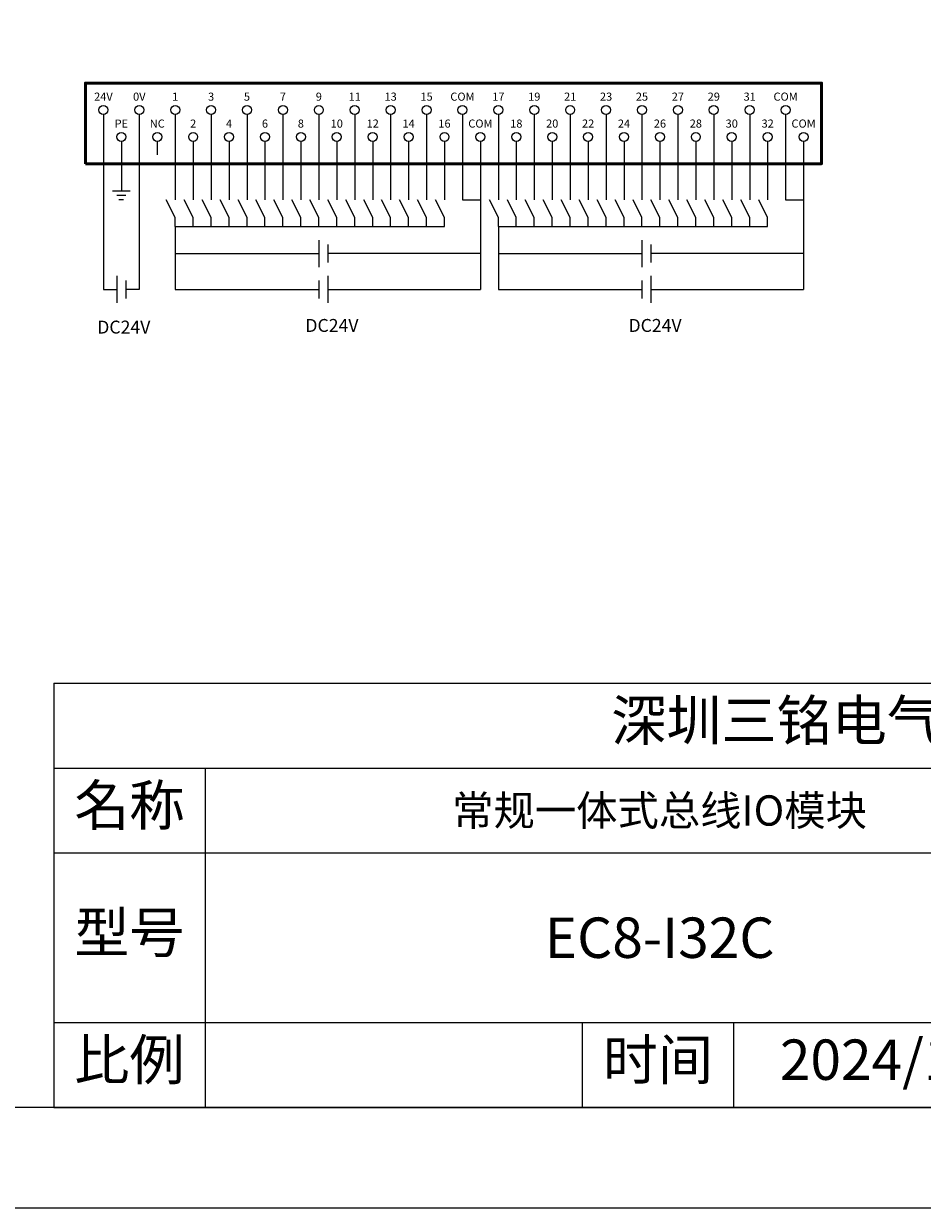
# Model space of a CAD drawing. Units: millimetres. Extents: x 434 to 1805, y 4148 to 4676.
# Drawn here: x 1405 to 1605, y 4148 to 4412 of the extents above; entities that cross this region are included whole.
import ezdxf
from ezdxf.enums import TextEntityAlignment as Align

# ---------------------------------------------------------------- set-up
doc = ezdxf.new("R2010")
doc.units = ezdxf.units.MM
doc.layers.get('0').update_dxf_attribs({"lineweight": 18})
for name, color, linetype, lineweight in [('0_1', 7, 'Continuous', 18), ('DIM', 3, 'Continuous', 13), ('EPLAN100', 7, 'Continuous', 50), ('EPLAN302', 5, 'Continuous', 25), ('EPLAN420', 7, 'Continuous', 35), ('EPLAN421', 5, 'Continuous', 35)]:
    doc.layers.add(name, color=color, linetype=linetype, lineweight=lineweight)
doc.styles.get("Standard").update_dxf_attribs({"font": 'arial.ttf'})
doc.styles.add('宋体', font='txt')

# ---------------------------------------------------------------- blocks, each defined once
blk = doc.blocks.new('EPLSYM_LibrarySPECIAL_Symbol17_Variant2_Placement1')
at = {"layer": 'EPLAN302', "lineweight": 25, "ltscale": 4}
blk.add_line((0, -1), (0, -4), dxfattribs=at)
blk.add_circle((0, 0), 1, dxfattribs=at)
at = {"layer": 'EPLAN420', "color": 7, "style": '宋体'}
blk.add_attdef('17_20036', text='', height=1.8, dxfattribs=at).set_placement((0, 1.5), align=Align.BOTTOM_CENTER)
at = {"layer": 'EPLAN421', "color": 5, "style": '宋体'}
blk.add_attdef('17_20039', text='', height=1.3, dxfattribs=at).set_placement((1, -3.5), align=Align.BOTTOM_LEFT)
blk = doc.blocks.new('*T8')
at = {"layer": 'DIM', "color": 0, "linetype": 'ByBlock', "lineweight": -2}
for p, q in [((0, 0), (371.25, 0)), ((0, 0), (0, -94.5)), ((371.25, 0), (371.25, -94.5)), ((0, -18.9), (371.25, -18.9)), ((33.75, -18.9), (33.75, -94.5)), ((236.25, -18.9), (236.25, -94.5)), ((270, -18.9), (270, -75.6)), ((0, -37.8), (371.25, -37.8)), ((236.25, -56.7), (371.25, -56.7)), ((0, -75.6), (371.25, -75.6)), ((117.75, -75.6), (117.75, -94.5)), ((151.5, -75.6), (151.5, -94.5)), ((0, -94.5), (371.25, -94.5))]:
    blk.add_line(p, q, dxfattribs=at)
at = {"layer": 'DIM', "color": 0, "attachment_point": 5}
for s, insert, char_height, width in [('深圳三铭电气有限公司', (185.62, -9.45), 9, 364.5), ('名称', (16.88, -28.35), 9, 27), ('制图', (253.12, -28.35), 9, 27), ('{\\fSimSun|b0|i0|c134|p2;常规一体式总线IO模块}', (135, -28.35), 6.75, 195.75), ('审核', (253.12, -47.25), 9, 27), ('型号', (16.88, -56.7), 9, 27), ('{\\fArial|b0|i0|c0|p34;EC8-I32C}', (135, -56.7), 9, 195.75), ('比例', (16.88, -85.05), 9, 27), ('时间', (134.62, -85.05), 9, 27), ('2024/12/23', (193.87, -85.05), 9, 78)]:
    blk.add_mtext(s, dxfattribs=dict(at, insert=insert, char_height=char_height, width=width))

msp = doc.modelspace()

# ---------------------------------------------------------------- linework, layer by layer
msp.add_line((1418.3, 4399.06), (1582.3, 4399.06))
for points in [[(1136.72, 4620.8), (1804.97, 4620.8), (1804.97, 4148.3), (1136.72, 4148.3)], [(1159.22, 4598.3), (1782.47, 4598.3), (1782.47, 4170.8), (1159.22, 4170.8)], [(1418.3, 4399.06), (1582.3, 4399.06), (1582.3, 4381.06), (1418.3, 4381.06)]]:
    msp.add_lwpolyline(points, close=True)
at = {"layer": 'EPLAN100', "color": 1, "lineweight": 25, "ltscale": 4}
for p, q in [((1422.3, 4389.06), (1422.3, 4353.06)), ((1438.3, 4361.06), (1470.3, 4361.06)), ((1510.3, 4361.06), (1542.3, 4361.06)), ((1422.3, 4353.06), (1425.3, 4353.06)), ((1472.3, 4353.06), (1506.3, 4353.06)), ((1544.3, 4353.06), (1578.3, 4353.06))]:
    msp.add_line(p, q, dxfattribs=at)
at = {"layer": 'EPLAN100', "color": 5, "lineweight": 25, "ltscale": 4}
for p, q in [((1430.3, 4389.06), (1430.3, 4353.06)), ((1506.3, 4361.06), (1472.3, 4361.06)), ((1578.3, 4361.06), (1544.3, 4361.06)), ((1430.3, 4353.06), (1427.3, 4353.06)), ((1438.3, 4353.06), (1470.3, 4353.06)), ((1510.3, 4353.06), (1542.3, 4353.06))]:
    msp.add_line(p, q, dxfattribs=at)
at = {"layer": 'EPLAN100', "lineweight": 25, "ltscale": 4}
for p, q in [((1438.3, 4389.06), (1438.3, 4373.06)), ((1446.3, 4389.06), (1446.3, 4373.06)), ((1454.3, 4389.06), (1454.3, 4373.06)), ((1462.3, 4389.06), (1462.3, 4373.06)), ((1470.3, 4389.06), (1470.3, 4373.06)), ((1478.3, 4389.06), (1478.3, 4373.06)), ((1486.3, 4389.06), (1486.3, 4373.06)), ((1494.3, 4389.06), (1494.3, 4373.06)), ((1502.3, 4389.06), (1502.3, 4373.06)), ((1510.3, 4389.06), (1510.3, 4373.06)), ((1518.3, 4389.06), (1518.3, 4373.06)), ((1526.3, 4389.06), (1526.3, 4373.06)), ((1534.3, 4389.06), (1534.3, 4373.06)), ((1542.3, 4389.06), (1542.3, 4373.06)), ((1550.3, 4389.06), (1550.3, 4373.06)), ((1558.3, 4389.06), (1558.3, 4373.06)), ((1566.3, 4389.06), (1566.3, 4373.06)), ((1574.3, 4389.06), (1574.3, 4373.06)), ((1426.3, 4383.06), (1426.3, 4375.06)), ((1442.3, 4383.06), (1442.3, 4373.06)), ((1450.3, 4383.06), (1450.3, 4373.06)), ((1458.3, 4383.06), (1458.3, 4373.06)), ((1466.3, 4383.06), (1466.3, 4373.06)), ((1474.3, 4383.06), (1474.3, 4373.06)), ((1482.3, 4383.06), (1482.3, 4373.06)), ((1490.3, 4383.06), (1490.3, 4373.06)), ((1498.3, 4383.06), (1498.3, 4373.06)), ((1506.3, 4383.06), (1506.3, 4361.06)), ((1514.3, 4383.06), (1514.3, 4373.06)), ((1522.3, 4383.06), (1522.3, 4373.06)), ((1530.3, 4383.06), (1530.3, 4373.06)), ((1538.3, 4383.06), (1538.3, 4373.06)), ((1546.3, 4383.06), (1546.3, 4373.06)), ((1554.3, 4383.06), (1554.3, 4373.06)), ((1562.3, 4383.06), (1562.3, 4373.06)), ((1570.3, 4383.06), (1570.3, 4373.06)), ((1578.3, 4383.06), (1578.3, 4361.06)), ((1424.3, 4375.06), (1428.3, 4375.06)), ((1425.3, 4374.06), (1427.3, 4374.06)), ((1425.77, 4373.11), (1426.77, 4373.11)), ((1438.3, 4369.06), (1436.3, 4373.06)), ((1442.3, 4369.06), (1440.3, 4373.06)), ((1446.3, 4369.06), (1444.3, 4373.06)), ((1450.3, 4369.06), (1448.3, 4373.06)), ((1454.3, 4369.06), (1452.3, 4373.06)), ((1458.3, 4369.06), (1456.3, 4373.06)), ((1462.3, 4369.06), (1460.3, 4373.06)), ((1466.3, 4369.06), (1464.3, 4373.06)), ((1470.3, 4369.06), (1468.3, 4373.06)), ((1474.3, 4369.06), (1472.3, 4373.06)), ((1478.3, 4369.06), (1476.3, 4373.06)), ((1482.3, 4369.06), (1480.3, 4373.06)), ((1486.3, 4369.06), (1484.3, 4373.06)), ((1490.3, 4369.06), (1488.3, 4373.06)), ((1494.3, 4369.06), (1492.3, 4373.06)), ((1498.3, 4369.06), (1496.3, 4373.06)), ((1502.3, 4373.06), (1506.3, 4373.06)), ((1510.3, 4369.06), (1508.3, 4373.06)), ((1514.3, 4369.06), (1512.3, 4373.06)), ((1518.3, 4369.06), (1516.3, 4373.06)), ((1522.3, 4369.06), (1520.3, 4373.06)), ((1526.3, 4369.06), (1524.3, 4373.06)), ((1530.3, 4369.06), (1528.3, 4373.06)), ((1534.3, 4369.06), (1532.3, 4373.06)), ((1538.3, 4369.06), (1536.3, 4373.06)), ((1542.3, 4369.06), (1540.3, 4373.06)), ((1546.3, 4369.06), (1544.3, 4373.06)), ((1550.3, 4369.06), (1548.3, 4373.06)), ((1554.3, 4369.06), (1552.3, 4373.06)), ((1558.3, 4369.06), (1556.3, 4373.06)), ((1562.3, 4369.06), (1560.3, 4373.06)), ((1566.3, 4369.06), (1564.3, 4373.06)), ((1570.3, 4369.06), (1568.3, 4373.06)), ((1574.3, 4373.06), (1578.3, 4373.06)), ((1438.3, 4367.06), (1438.3, 4369.06)), ((1442.3, 4367.06), (1442.3, 4369.06)), ((1446.3, 4367.06), (1446.3, 4369.06)), ((1450.3, 4367.06), (1450.3, 4369.06)), ((1454.3, 4367.06), (1454.3, 4369.06)), ((1458.3, 4367.06), (1458.3, 4369.06)), ((1462.3, 4367.06), (1462.3, 4369.06)), ((1466.3, 4367.06), (1466.3, 4369.06)), ((1470.3, 4367.06), (1470.3, 4369.06)), ((1474.3, 4367.06), (1474.3, 4369.06)), ((1478.3, 4367.06), (1478.3, 4369.06)), ((1482.3, 4367.06), (1482.3, 4369.06)), ((1486.3, 4367.06), (1486.3, 4369.06)), ((1490.3, 4367.06), (1490.3, 4369.06)), ((1494.3, 4367.06), (1494.3, 4369.06)), ((1498.3, 4367.06), (1498.3, 4369.06)), ((1510.3, 4367.06), (1510.3, 4369.06)), ((1514.3, 4367.06), (1514.3, 4369.06)), ((1518.3, 4367.06), (1518.3, 4369.06)), ((1522.3, 4367.06), (1522.3, 4369.06)), ((1526.3, 4367.06), (1526.3, 4369.06)), ((1530.3, 4367.06), (1530.3, 4369.06)), ((1534.3, 4367.06), (1534.3, 4369.06)), ((1538.3, 4367.06), (1538.3, 4369.06)), ((1542.3, 4367.06), (1542.3, 4369.06)), ((1546.3, 4367.06), (1546.3, 4369.06)), ((1550.3, 4367.06), (1550.3, 4369.06)), ((1554.3, 4367.06), (1554.3, 4369.06)), ((1558.3, 4367.06), (1558.3, 4369.06)), ((1562.3, 4367.06), (1562.3, 4369.06)), ((1566.3, 4367.06), (1566.3, 4369.06)), ((1570.3, 4367.06), (1570.3, 4369.06)), ((1438.3, 4367.06), (1498.3, 4367.06)), ((1438.3, 4367.06), (1438.3, 4353.06)), ((1510.3, 4367.06), (1570.3, 4367.06)), ((1510.3, 4367.06), (1510.3, 4353.06)), ((1470.3, 4364.06), (1470.3, 4358.06)), ((1542.3, 4364.06), (1542.3, 4358.06)), ((1472.3, 4363.06), (1472.3, 4359.06)), ((1506.3, 4361.06), (1506.3, 4353.06)), ((1544.3, 4363.06), (1544.3, 4359.06)), ((1578.3, 4361.06), (1578.3, 4353.06)), ((1425.3, 4356.06), (1425.3, 4350.06)), ((1472.3, 4356.06), (1472.3, 4350.06)), ((1544.3, 4356.06), (1544.3, 4350.06)), ((1427.3, 4355.06), (1427.3, 4351.06)), ((1470.3, 4355.06), (1470.3, 4351.06)), ((1542.3, 4355.06), (1542.3, 4351.06))]:
    msp.add_line(p, q, dxfattribs=at)
at = {"layer": 'EPLAN100', "lineweight": 50, "ltscale": 4}
msp.add_lwpolyline([(1418.3, 4381.06), (1582.3, 4381.06), (1582.3, 4399.06), (1418.3, 4399.06)], close=True, dxfattribs=at)

# ---------------------------------------------------------------- block references
ref = msp.add_blockref('EPLSYM_LibrarySPECIAL_Symbol17_Variant2_Placement1', (1422.3, 4393.06))
ref.add_attrib('17_20036', '24V', dxfattribs={"layer": 'EPLAN420', "color": 7, "height": 1.804, "style": '宋体'}).set_placement((1422.3, 4394.56), align=Align.BOTTOM_CENTER)
ref = msp.add_blockref('EPLSYM_LibrarySPECIAL_Symbol17_Variant2_Placement1', (1430.3, 4393.06))
ref.add_attrib('17_20036', '0V', dxfattribs={"layer": 'EPLAN420', "color": 7, "height": 1.804, "style": '宋体'}).set_placement((1430.3, 4394.56), align=Align.BOTTOM_CENTER)
ref = msp.add_blockref('EPLSYM_LibrarySPECIAL_Symbol17_Variant2_Placement1', (1438.3, 4393.06))
ref.add_attrib('17_20036', '1', dxfattribs={"layer": 'EPLAN420', "color": 7, "height": 1.8, "style": '宋体'}).set_placement((1438.3, 4394.56), align=Align.BOTTOM_CENTER)
ref = msp.add_blockref('EPLSYM_LibrarySPECIAL_Symbol17_Variant2_Placement1', (1446.3, 4393.06))
ref.add_attrib('17_20036', '3', dxfattribs={"layer": 'EPLAN420', "color": 7, "height": 1.8, "style": '宋体'}).set_placement((1446.3, 4394.56), align=Align.BOTTOM_CENTER)
ref = msp.add_blockref('EPLSYM_LibrarySPECIAL_Symbol17_Variant2_Placement1', (1454.3, 4393.06))
ref.add_attrib('17_20036', '5', dxfattribs={"layer": 'EPLAN420', "color": 7, "height": 1.8, "style": '宋体'}).set_placement((1454.3, 4394.56), align=Align.BOTTOM_CENTER)
ref = msp.add_blockref('EPLSYM_LibrarySPECIAL_Symbol17_Variant2_Placement1', (1462.3, 4393.06))
ref.add_attrib('17_20036', '7', dxfattribs={"layer": 'EPLAN420', "color": 7, "height": 1.8, "style": '宋体'}).set_placement((1462.3, 4394.56), align=Align.BOTTOM_CENTER)
ref = msp.add_blockref('EPLSYM_LibrarySPECIAL_Symbol17_Variant2_Placement1', (1470.3, 4393.06))
ref.add_attrib('17_20036', '9', dxfattribs={"layer": 'EPLAN420', "color": 7, "height": 1.8, "style": '宋体'}).set_placement((1470.3, 4394.56), align=Align.BOTTOM_CENTER)
ref = msp.add_blockref('EPLSYM_LibrarySPECIAL_Symbol17_Variant2_Placement1', (1478.3, 4393.06))
ref.add_attrib('17_20036', '11', dxfattribs={"layer": 'EPLAN420', "color": 7, "height": 1.804, "style": '宋体'}).set_placement((1478.3, 4394.56), align=Align.BOTTOM_CENTER)
ref = msp.add_blockref('EPLSYM_LibrarySPECIAL_Symbol17_Variant2_Placement1', (1486.3, 4393.06))
ref.add_attrib('17_20036', '13', dxfattribs={"layer": 'EPLAN420', "color": 7, "height": 1.804, "style": '宋体'}).set_placement((1486.3, 4394.56), align=Align.BOTTOM_CENTER)
ref = msp.add_blockref('EPLSYM_LibrarySPECIAL_Symbol17_Variant2_Placement1', (1494.3, 4393.06))
ref.add_attrib('17_20036', '15', dxfattribs={"layer": 'EPLAN420', "color": 7, "height": 1.804, "style": '宋体'}).set_placement((1494.3, 4394.56), align=Align.BOTTOM_CENTER)
ref = msp.add_blockref('EPLSYM_LibrarySPECIAL_Symbol17_Variant2_Placement1', (1502.3, 4393.06))
ref.add_attrib('17_20036', 'COM', dxfattribs={"layer": 'EPLAN420', "color": 7, "height": 1.804, "style": '宋体'}).set_placement((1502.3, 4394.56), align=Align.BOTTOM_CENTER)
ref = msp.add_blockref('EPLSYM_LibrarySPECIAL_Symbol17_Variant2_Placement1', (1510.3, 4393.06))
ref.add_attrib('17_20036', '17', dxfattribs={"layer": 'EPLAN420', "color": 7, "height": 1.804, "style": '宋体'}).set_placement((1510.3, 4394.56), align=Align.BOTTOM_CENTER)
ref = msp.add_blockref('EPLSYM_LibrarySPECIAL_Symbol17_Variant2_Placement1', (1518.3, 4393.06))
ref.add_attrib('17_20036', '19', dxfattribs={"layer": 'EPLAN420', "color": 7, "height": 1.804, "style": '宋体'}).set_placement((1518.3, 4394.56), align=Align.BOTTOM_CENTER)
ref = msp.add_blockref('EPLSYM_LibrarySPECIAL_Symbol17_Variant2_Placement1', (1526.3, 4393.06))
ref.add_attrib('17_20036', '21', dxfattribs={"layer": 'EPLAN420', "color": 7, "height": 1.804, "style": '宋体'}).set_placement((1526.3, 4394.56), align=Align.BOTTOM_CENTER)
ref = msp.add_blockref('EPLSYM_LibrarySPECIAL_Symbol17_Variant2_Placement1', (1534.3, 4393.06))
ref.add_attrib('17_20036', '23', dxfattribs={"layer": 'EPLAN420', "color": 7, "height": 1.804, "style": '宋体'}).set_placement((1534.3, 4394.56), align=Align.BOTTOM_CENTER)
ref = msp.add_blockref('EPLSYM_LibrarySPECIAL_Symbol17_Variant2_Placement1', (1542.3, 4393.06))
ref.add_attrib('17_20036', '25', dxfattribs={"layer": 'EPLAN420', "color": 7, "height": 1.804, "style": '宋体'}).set_placement((1542.3, 4394.56), align=Align.BOTTOM_CENTER)
ref = msp.add_blockref('EPLSYM_LibrarySPECIAL_Symbol17_Variant2_Placement1', (1550.3, 4393.06))
ref.add_attrib('17_20036', '27', dxfattribs={"layer": 'EPLAN420', "color": 7, "height": 1.804, "style": '宋体'}).set_placement((1550.3, 4394.56), align=Align.BOTTOM_CENTER)
ref = msp.add_blockref('EPLSYM_LibrarySPECIAL_Symbol17_Variant2_Placement1', (1558.3, 4393.06))
ref.add_attrib('17_20036', '29', dxfattribs={"layer": 'EPLAN420', "color": 7, "height": 1.804, "style": '宋体'}).set_placement((1558.3, 4394.56), align=Align.BOTTOM_CENTER)
ref = msp.add_blockref('EPLSYM_LibrarySPECIAL_Symbol17_Variant2_Placement1', (1566.3, 4393.06))
ref.add_attrib('17_20036', '31', dxfattribs={"layer": 'EPLAN420', "color": 7, "height": 1.804, "style": '宋体'}).set_placement((1566.3, 4394.56), align=Align.BOTTOM_CENTER)
ref = msp.add_blockref('EPLSYM_LibrarySPECIAL_Symbol17_Variant2_Placement1', (1574.3, 4393.06))
ref.add_attrib('17_20036', 'COM', dxfattribs={"layer": 'EPLAN420', "color": 7, "height": 1.804, "style": '宋体'}).set_placement((1574.3, 4394.56), align=Align.BOTTOM_CENTER)
ref = msp.add_blockref('EPLSYM_LibrarySPECIAL_Symbol17_Variant2_Placement1', (1426.3, 4387.06))
ref.add_attrib('17_20036', 'PE', dxfattribs={"layer": 'EPLAN420', "color": 7, "height": 1.804, "style": '宋体'}).set_placement((1426.3, 4388.56), align=Align.BOTTOM_CENTER)
ref = msp.add_blockref('EPLSYM_LibrarySPECIAL_Symbol17_Variant2_Placement1', (1434.3, 4387.06))
ref.add_attrib('17_20036', 'NC', dxfattribs={"layer": 'EPLAN420', "color": 7, "height": 1.804, "style": '宋体'}).set_placement((1434.3, 4388.56), align=Align.BOTTOM_CENTER)
ref = msp.add_blockref('EPLSYM_LibrarySPECIAL_Symbol17_Variant2_Placement1', (1442.3, 4387.06))
ref.add_attrib('17_20036', '2', dxfattribs={"layer": 'EPLAN420', "color": 7, "height": 1.8, "style": '宋体'}).set_placement((1442.3, 4388.56), align=Align.BOTTOM_CENTER)
ref = msp.add_blockref('EPLSYM_LibrarySPECIAL_Symbol17_Variant2_Placement1', (1450.3, 4387.06))
ref.add_attrib('17_20036', '4', dxfattribs={"layer": 'EPLAN420', "color": 7, "height": 1.8, "style": '宋体'}).set_placement((1450.3, 4388.56), align=Align.BOTTOM_CENTER)
ref = msp.add_blockref('EPLSYM_LibrarySPECIAL_Symbol17_Variant2_Placement1', (1458.3, 4387.06))
ref.add_attrib('17_20036', '6', dxfattribs={"layer": 'EPLAN420', "color": 7, "height": 1.8, "style": '宋体'}).set_placement((1458.3, 4388.56), align=Align.BOTTOM_CENTER)
ref = msp.add_blockref('EPLSYM_LibrarySPECIAL_Symbol17_Variant2_Placement1', (1466.3, 4387.06))
ref.add_attrib('17_20036', '8', dxfattribs={"layer": 'EPLAN420', "color": 7, "height": 1.8, "style": '宋体'}).set_placement((1466.3, 4388.56), align=Align.BOTTOM_CENTER)
ref = msp.add_blockref('EPLSYM_LibrarySPECIAL_Symbol17_Variant2_Placement1', (1474.3, 4387.06))
ref.add_attrib('17_20036', '10', dxfattribs={"layer": 'EPLAN420', "color": 7, "height": 1.804, "style": '宋体'}).set_placement((1474.3, 4388.56), align=Align.BOTTOM_CENTER)
ref = msp.add_blockref('EPLSYM_LibrarySPECIAL_Symbol17_Variant2_Placement1', (1482.3, 4387.06))
ref.add_attrib('17_20036', '12', dxfattribs={"layer": 'EPLAN420', "color": 7, "height": 1.804, "style": '宋体'}).set_placement((1482.3, 4388.56), align=Align.BOTTOM_CENTER)
ref = msp.add_blockref('EPLSYM_LibrarySPECIAL_Symbol17_Variant2_Placement1', (1490.3, 4387.06))
ref.add_attrib('17_20036', '14', dxfattribs={"layer": 'EPLAN420', "color": 7, "height": 1.804, "style": '宋体'}).set_placement((1490.3, 4388.56), align=Align.BOTTOM_CENTER)
ref = msp.add_blockref('EPLSYM_LibrarySPECIAL_Symbol17_Variant2_Placement1', (1498.3, 4387.06))
ref.add_attrib('17_20036', '16', dxfattribs={"layer": 'EPLAN420', "color": 7, "height": 1.804, "style": '宋体'}).set_placement((1498.3, 4388.56), align=Align.BOTTOM_CENTER)
ref = msp.add_blockref('EPLSYM_LibrarySPECIAL_Symbol17_Variant2_Placement1', (1506.3, 4387.06))
ref.add_attrib('17_20036', 'COM', dxfattribs={"layer": 'EPLAN420', "color": 7, "height": 1.804, "style": '宋体'}).set_placement((1506.3, 4388.56), align=Align.BOTTOM_CENTER)
ref = msp.add_blockref('EPLSYM_LibrarySPECIAL_Symbol17_Variant2_Placement1', (1514.3, 4387.06))
ref.add_attrib('17_20036', '18', dxfattribs={"layer": 'EPLAN420', "color": 7, "height": 1.804, "style": '宋体'}).set_placement((1514.3, 4388.56), align=Align.BOTTOM_CENTER)
ref = msp.add_blockref('EPLSYM_LibrarySPECIAL_Symbol17_Variant2_Placement1', (1522.3, 4387.06))
ref.add_attrib('17_20036', '20', dxfattribs={"layer": 'EPLAN420', "color": 7, "height": 1.804, "style": '宋体'}).set_placement((1522.3, 4388.56), align=Align.BOTTOM_CENTER)
ref = msp.add_blockref('EPLSYM_LibrarySPECIAL_Symbol17_Variant2_Placement1', (1530.3, 4387.06))
ref.add_attrib('17_20036', '22', dxfattribs={"layer": 'EPLAN420', "color": 7, "height": 1.804, "style": '宋体'}).set_placement((1530.3, 4388.56), align=Align.BOTTOM_CENTER)
ref = msp.add_blockref('EPLSYM_LibrarySPECIAL_Symbol17_Variant2_Placement1', (1538.3, 4387.06))
ref.add_attrib('17_20036', '24', dxfattribs={"layer": 'EPLAN420', "color": 7, "height": 1.804, "style": '宋体'}).set_placement((1538.3, 4388.56), align=Align.BOTTOM_CENTER)
ref = msp.add_blockref('EPLSYM_LibrarySPECIAL_Symbol17_Variant2_Placement1', (1546.3, 4387.06))
ref.add_attrib('17_20036', '26', dxfattribs={"layer": 'EPLAN420', "color": 7, "height": 1.804, "style": '宋体'}).set_placement((1546.3, 4388.56), align=Align.BOTTOM_CENTER)
ref = msp.add_blockref('EPLSYM_LibrarySPECIAL_Symbol17_Variant2_Placement1', (1554.3, 4387.06))
ref.add_attrib('17_20036', '28', dxfattribs={"layer": 'EPLAN420', "color": 7, "height": 1.804, "style": '宋体'}).set_placement((1554.3, 4388.56), align=Align.BOTTOM_CENTER)
ref = msp.add_blockref('EPLSYM_LibrarySPECIAL_Symbol17_Variant2_Placement1', (1562.3, 4387.06))
ref.add_attrib('17_20036', '30', dxfattribs={"layer": 'EPLAN420', "color": 7, "height": 1.804, "style": '宋体'}).set_placement((1562.3, 4388.56), align=Align.BOTTOM_CENTER)
ref = msp.add_blockref('EPLSYM_LibrarySPECIAL_Symbol17_Variant2_Placement1', (1570.3, 4387.06))
ref.add_attrib('17_20036', '32', dxfattribs={"layer": 'EPLAN420', "color": 7, "height": 1.804, "style": '宋体'}).set_placement((1570.3, 4388.56), align=Align.BOTTOM_CENTER)
ref = msp.add_blockref('EPLSYM_LibrarySPECIAL_Symbol17_Variant2_Placement1', (1578.3, 4387.06))
ref.add_attrib('17_20036', 'COM', dxfattribs={"layer": 'EPLAN420', "color": 7, "height": 1.804, "style": '宋体'}).set_placement((1578.3, 4388.56), align=Align.BOTTOM_CENTER)
msp.add_blockref('*T8', (1411.22, 4265.3))

# ---------------------------------------------------------------- texts
at = {"layer": '0_1', "color": 7, "style": '宋体'}
for p in [(1420.93, 4346.11), (1467.3, 4346.48), (1539.3, 4346.48)]:
    msp.add_text('DC24V', height=2.88, dxfattribs=at).set_placement(p, align=Align.TOP_LEFT)

doc.saveas('drawing.dxf')
